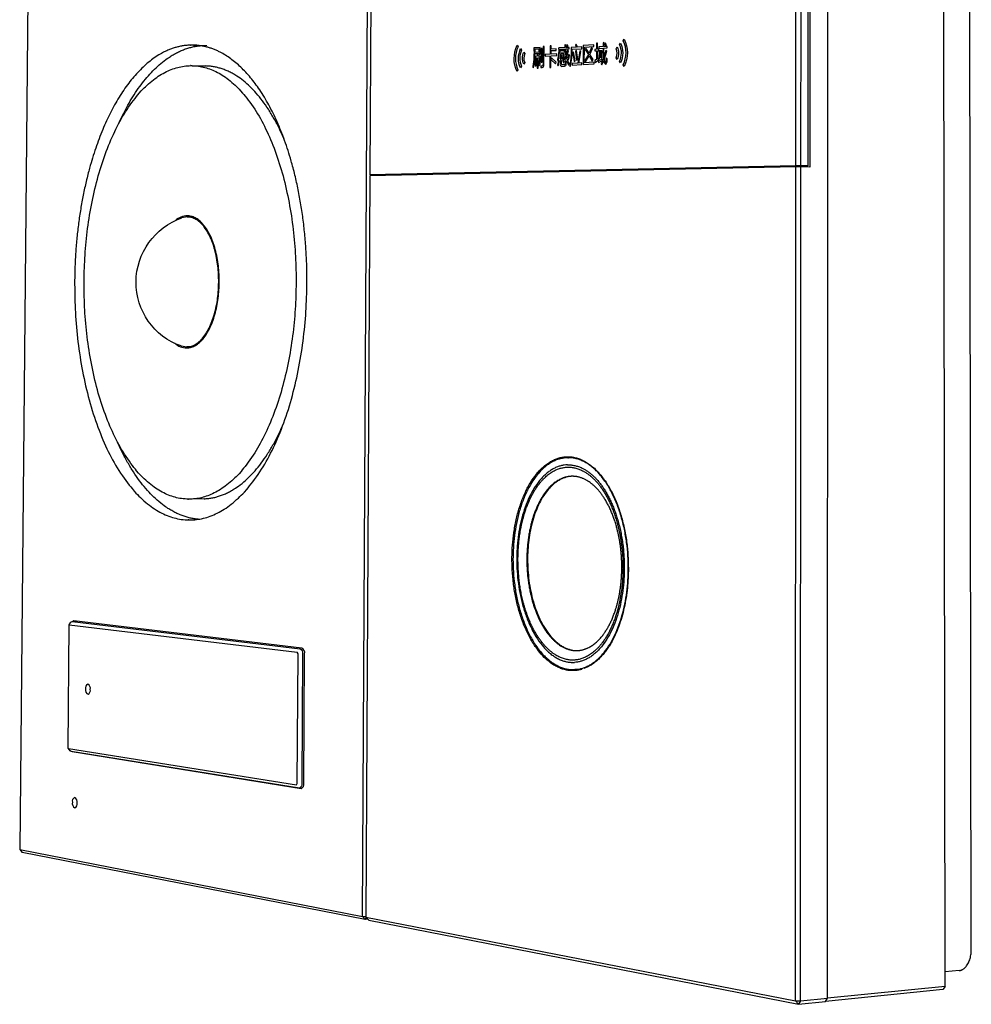
# Model space of a CAD drawing. Units: millimetres. Extents: x -386 to 1273, y -417 to 417.
# Drawn here: x 784 to 872, y 61 to 152 of the extents above; entities that cross this region are included whole.
import ezdxf

# ---------------------------------------------------------------- set-up
doc = ezdxf.new("R2010")
doc.units = ezdxf.units.MM
doc.layers.add('Make2D$可见线$曲线', color=7, linetype='Continuous', true_color=0x000000)

msp = doc.modelspace()

# ---------------------------------------------------------------- linework, layer by layer
at = {"layer": 'Make2D$可见线$曲线', "color": 18, "lineweight": -3, "true_color": 0x000000}
for p, q in [((856.101, 138.153), (856.148, 240.225)), ((856.572, 138.155), (856.614, 240.241)), ((857.246, 240.14), (857.213, 138.147)), ((857.426, 240.111), (857.396, 138.033)), ((859.029, 61.301), (859.045, 239.851)), ((872.289, 65.862), (872.023, 234.581)), ((816.113, 68.853), (816.988, 228.153)), ((817.296, 228.248), (816.8, 137.307)), ((785.84, 218.551), (784.479, 75.025)), ((869.871, 62.401), (869.752, 156.546)), ((800.512, 149.283), (801.759, 149.252)), ((830.38, 149.271), (830.463, 149.122)), ((832.502, 149.062), (831.923, 149.029)), ((832.5, 148.458), (832.502, 149.062)), ((832.861, 149.169), (832.78, 149.165)), ((833.416, 149.223), (833.413, 148.444)), ((833.509, 149.228), (833.416, 149.223)), ((833.508, 148.924), (833.509, 149.228)), ((834.858, 149.3), (834.775, 149.295)), ((834.775, 149.295), (834.778, 149.054)), ((834.86, 149.058), (834.858, 149.3)), ((835.034, 149.072), (834.86, 149.058)), ((834.979, 149.329), (834.929, 149.232)), ((834.929, 149.232), (835.034, 149.072)), ((835.09, 149.176), (834.979, 149.329)), ((835.034, 149.072), (835.09, 149.176)), ((835.187, 149.076), (835.034, 149.072)), ((835.187, 148.945), (835.187, 149.076)), ((835.839, 149.084), (835.362, 149.057)), ((835.841, 149.386), (835.758, 149.301)), ((835.758, 149.301), (835.839, 149.084)), ((835.932, 149.147), (835.841, 149.386)), ((835.878, 149.086), (835.932, 149.147)), ((836.336, 149.111), (835.878, 149.086)), ((836.335, 148.955), (836.336, 149.111)), ((836.487, 149.256), (836.481, 147.501)), ((837.463, 149.31), (836.487, 149.256)), ((836.578, 147.663), (836.582, 149.1)), ((836.582, 149.1), (837.462, 149.149)), ((837.257, 149.061), (837.028, 148.542)), ((837.34, 148.965), (837.257, 149.061)), ((837.462, 149.149), (837.463, 149.31)), ((837.7, 149.47), (837.699, 148.896)), ((837.785, 149.475), (837.7, 149.47)), ((837.783, 148.9), (837.785, 149.475)), ((838.308, 149.148), (837.909, 149.126)), ((837.909, 149.126), (837.909, 148.981)), ((838.395, 149.513), (838.307, 149.508)), ((838.307, 149.508), (838.308, 149.148)), ((838.394, 149.153), (838.395, 149.513)), ((838.677, 149.169), (838.394, 149.153)), ((838.489, 149.489), (838.439, 149.391)), ((838.439, 149.391), (838.572, 149.194)), ((838.625, 149.307), (838.489, 149.489)), ((838.572, 149.194), (838.625, 149.307)), ((838.677, 149.024), (838.677, 149.169)), ((839.518, 148.955), (839.606, 149.118)), ((839.833, 149.314), (839.922, 149.477)), ((840.177, 149.67), (840.265, 149.833)), ((830.703, 148.962), (830.786, 148.813)), ((831.001, 148.646), (831.083, 148.496)), ((832, 148.502), (832.421, 148.524)), ((832.422, 148.919), (832.001, 148.896)), ((832.001, 148.896), (832.001, 148.64)), ((832.001, 148.64), (832.421, 148.663)), ((832.053, 148.24), (832.05, 147.383)), ((832.236, 148.25), (832.053, 148.24)), ((832.237, 148.447), (832.236, 148.25)), ((832.313, 148.451), (832.237, 148.447)), ((832.312, 148.254), (832.313, 148.451)), ((832.505, 148.265), (832.312, 148.254)), ((832.421, 148.524), (832.42, 148.453)), ((832.42, 148.453), (832.5, 148.458)), ((832.421, 148.663), (832.422, 148.919)), ((832.602, 148.961), (832.598, 147.708)), ((832.68, 148.966), (832.602, 148.961)), ((832.675, 147.712), (832.68, 148.966)), ((833.413, 148.444), (832.97, 148.42)), ((832.97, 148.42), (832.97, 148.265)), ((832.97, 148.265), (834.044, 148.322)), ((833.411, 148.215), (833.408, 147.213)), ((833.505, 148.22), (833.411, 148.215)), ((833.504, 147.985), (833.505, 148.22)), ((833.506, 148.449), (833.508, 148.773)), ((834.045, 148.478), (833.506, 148.449)), ((833.976, 148.95), (833.508, 148.924)), ((833.508, 148.773), (833.975, 148.799)), ((833.975, 148.799), (833.976, 148.95)), ((834.044, 148.322), (834.045, 148.478)), ((834.778, 149.054), (834.213, 149.022)), ((834.293, 148.896), (834.782, 148.923)), ((834.741, 148.773), (834.333, 148.751)), ((834.333, 148.751), (834.333, 148.628)), ((834.333, 148.628), (834.74, 148.65)), ((834.367, 148.489), (834.366, 147.99)), ((834.712, 148.508), (834.367, 148.489)), ((834.443, 148.37), (834.442, 148.174)), ((834.442, 148.174), (834.635, 148.184)), ((834.635, 148.381), (834.443, 148.37)), ((834.635, 148.184), (834.635, 148.381)), ((834.859, 148.267), (834.705, 148.026)), ((834.711, 148.065), (834.712, 148.508)), ((834.74, 148.65), (834.741, 148.773)), ((834.782, 148.923), (834.859, 148.267)), ((834.863, 148.927), (835.187, 148.945)), ((834.921, 148.401), (834.863, 148.927)), ((835.041, 148.814), (834.921, 148.401)), ((834.959, 148.263), (835.118, 148.749)), ((835.118, 148.749), (835.041, 148.814)), ((835.206, 148.348), (835.123, 148.409)), ((835.456, 148.907), (836.335, 148.955)), ((835.595, 148.664), (835.509, 148.606)), ((835.509, 148.606), (835.632, 147.775)), ((835.728, 147.833), (835.595, 148.664)), ((835.868, 148.773), (835.781, 148.723)), ((835.781, 148.723), (835.87, 147.898)), ((835.969, 147.95), (835.868, 148.773)), ((836.157, 148.754), (835.967, 147.621)), ((836.064, 147.626), (836.255, 148.71)), ((836.255, 148.71), (836.157, 148.754)), ((836.961, 148.411), (836.621, 147.879)), ((836.733, 148.991), (836.669, 148.879)), ((836.669, 148.879), (836.961, 148.411)), ((836.693, 147.749), (837.028, 148.298)), ((837.028, 148.542), (836.733, 148.991)), ((837.028, 148.298), (837.31, 147.797)), ((837.096, 148.432), (837.34, 148.965)), ((837.388, 147.946), (837.096, 148.432)), ((837.699, 148.896), (837.564, 148.888)), ((837.564, 148.888), (837.564, 148.744)), ((837.564, 148.744), (837.698, 148.751)), ((837.698, 148.751), (837.696, 147.943)), ((837.781, 147.999), (837.783, 148.756)), ((837.91, 148.907), (837.783, 148.9)), ((837.783, 148.756), (837.909, 148.762)), ((837.909, 148.981), (838.31, 149.003)), ((837.909, 148.762), (837.91, 148.907)), ((837.936, 148.751), (837.934, 148.084)), ((838.227, 148.767), (837.936, 148.751)), ((838.014, 148.623), (838.013, 148.292)), ((838.013, 148.292), (838.147, 148.299)), ((838.013, 148.16), (838.147, 148.167)), ((838.013, 148.088), (838.013, 148.16)), ((838.148, 148.631), (838.014, 148.623)), ((838.147, 148.167), (838.146, 148.119)), ((838.147, 148.299), (838.148, 148.631)), ((838.225, 148.124), (838.227, 148.767)), ((838.31, 149.003), (838.356, 148.025)), ((838.395, 149.008), (838.677, 149.024)), ((838.424, 148.22), (838.395, 149.008)), ((838.564, 148.792), (838.424, 148.22)), ((838.447, 148.004), (838.645, 148.734)), ((838.645, 148.734), (838.564, 148.792)), ((800.413, 147.387), (801.662, 147.358)), ((801.662, 147.358), (801.036, 147.332)), ((830.105, 147.95), (830.105, 147.95)), ((830.78, 147.337), (830.697, 147.178)), ((830.876, 147.991), (830.876, 147.991)), ((831.08, 147.685), (830.997, 147.527)), ((831.815, 147.318), (831.865, 147.189)), ((832.05, 147.383), (832.125, 147.387)), ((832.125, 147.387), (832.128, 148.114)), ((832.128, 148.114), (832.236, 148.12)), ((832.236, 148.12), (832.232, 147.164)), ((832.309, 147.168), (832.312, 148.124)), ((832.312, 148.124), (832.429, 148.13)), ((832.324, 147.549), (832.339, 147.414)), ((832.562, 147.383), (832.578, 147.214)), ((832.598, 147.708), (832.675, 147.712)), ((833.501, 147.218), (833.504, 147.955)), ((833.55, 148.096), (833.504, 147.985)), ((833.504, 147.955), (833.921, 147.57)), ((833.98, 147.724), (833.55, 148.096)), ((833.921, 147.57), (833.98, 147.724)), ((834.098, 147.97), (834.155, 147.817)), ((834.223, 147.872), (834.102, 147.432)), ((834.102, 147.432), (834.177, 147.358)), ((834.177, 147.358), (834.303, 147.819)), ((834.303, 147.819), (834.223, 147.872)), ((834.366, 147.99), (834.442, 147.994)), ((834.464, 147.874), (834.379, 147.87)), ((834.442, 148.051), (834.711, 148.065)), ((834.442, 147.994), (834.442, 148.051)), ((834.617, 147.991), (834.557, 147.904)), ((834.557, 147.904), (834.678, 147.621)), ((834.749, 147.723), (834.617, 147.991)), ((834.678, 147.621), (834.749, 147.723)), ((834.705, 148.026), (834.768, 147.921)), ((834.768, 147.921), (834.9, 148.136)), ((834.855, 147.823), (834.835, 147.603)), ((834.944, 147.766), (834.855, 147.823)), ((834.914, 147.537), (834.944, 147.766)), ((835.051, 147.868), (834.988, 147.783)), ((834.988, 147.783), (835.121, 147.431)), ((835.196, 147.531), (835.051, 147.868)), ((835.121, 147.431), (835.196, 147.531)), ((835.222, 147.448), (835.287, 147.31)), ((835.446, 147.595), (835.445, 147.439)), ((835.445, 147.439), (836.343, 147.484)), ((835.967, 147.621), (835.446, 147.595)), ((835.632, 147.775), (835.728, 147.833)), ((835.87, 147.898), (835.969, 147.95)), ((836.344, 147.641), (836.064, 147.626)), ((836.343, 147.484), (836.344, 147.641)), ((836.481, 147.501), (837.476, 147.552)), ((837.477, 147.709), (836.578, 147.663)), ((836.621, 147.879), (836.693, 147.749)), ((837.31, 147.797), (837.388, 147.946)), ((837.476, 147.552), (837.477, 147.709)), ((837.696, 147.943), (837.549, 147.851)), ((837.549, 147.851), (837.57, 147.685)), ((837.57, 147.685), (837.907, 147.929)), ((837.9, 148.082), (837.781, 147.999)), ((838.264, 147.995), (837.845, 147.837)), ((837.845, 147.837), (837.874, 147.694)), ((837.874, 147.694), (838.268, 147.855)), ((837.907, 147.929), (837.9, 148.082)), ((837.934, 148.084), (838.013, 148.088)), ((838.356, 148.025), (838.125, 147.562)), ((838.125, 147.562), (838.197, 147.462)), ((838.146, 148.119), (838.225, 148.124)), ((838.197, 147.462), (838.385, 147.839)), ((838.268, 147.855), (838.264, 147.995)), ((838.691, 148.019), (838.605, 148.069)), ((839.603, 147.97), (839.516, 148.123)), ((839.917, 147.644), (839.83, 147.798)), ((840.259, 147.324), (840.172, 147.478)), ((830.455, 146.993), (830.371, 146.835)), ((832.232, 147.164), (832.309, 147.168)), ((833.408, 147.213), (833.501, 147.218)), ((856.101, 138.153), (816.8, 137.307)), ((856.572, 138.155), (856.101, 138.153)), ((857.213, 138.147), (856.572, 138.155)), ((856.101, 138.041), (816.799, 137.207)), ((816.8, 137.307), (816.903, 137.301)), ((816.903, 137.301), (816.902, 137.209)), ((816.903, 137.301), (817.505, 137.296)), ((817.505, 137.296), (857.213, 138.147)), ((817.677, 137.225), (817.677, 137.299)), ((856.065, 61.059), (856.101, 138.041)), ((856.572, 138.042), (856.101, 138.041)), ((856.541, 61.048), (856.572, 138.042)), ((857.396, 138.033), (856.572, 138.042)), ((816.799, 137.207), (816.426, 68.792)), ((800.413, 133.35), (800.532, 133.403)), ((801.505, 107.412), (800.248, 107.373)), ((800.875, 107.433), (801.505, 107.412)), ((788.94, 84.372), (789.031, 95.762)), ((789.031, 95.762), (789.203, 96.006)), ((789.031, 95.762), (810.093, 93.259)), ((789.203, 96.006), (789.305, 96.075)), ((789.305, 96.075), (789.759, 96.095)), ((789.305, 96.075), (810.353, 93.571)), ((789.468, 96.129), (789.374, 96.078)), ((789.485, 96.128), (789.468, 96.129)), ((791.743, 95.802), (791.743, 95.786)), ((836.907, 91.894), (836.545, 91.735)), ((789.128, 84.145), (788.94, 84.372)), ((788.968, 84.353), (788.94, 84.372)), ((789.213, 84.089), (789.128, 84.145)), ((810.298, 80.707), (789.213, 84.089)), ((789.333, 84.07), (810.444, 80.67)), ((810.699, 81.212), (810.699, 81.212)), ((810.579, 80.726), (810.298, 80.707)), ((810.444, 80.67), (810.473, 80.669)), ((784.479, 75.025), (816.113, 68.853)), ((784.479, 75.025), (784.721, 74.768)), ((816.372, 68.57), (784.721, 74.768)), ((816.113, 68.853), (816.372, 68.57)), ((816.113, 68.853), (816.426, 68.847)), ((816.372, 68.57), (816.472, 68.743)), ((816.611, 68.59), (816.372, 68.57)), ((816.426, 68.792), (816.685, 68.508)), ((816.426, 68.792), (856.065, 61.059)), ((816.685, 68.508), (856.342, 60.742)), ((871.17, 63.855), (869.87, 63.725)), ((869.67, 62.1), (858.83, 60.996)), ((869.871, 62.401), (859.029, 61.301)), ((869.871, 62.401), (869.67, 62.1)), ((856.065, 61.059), (856.541, 61.048)), ((856.342, 60.742), (856.065, 61.059)), ((856.541, 61.048), (856.342, 60.742)), ((856.342, 60.742), (858.83, 60.996)), ((856.541, 61.048), (859.029, 61.301)), ((858.83, 60.996), (859.029, 61.301))]:
    msp.add_line(p, q, dxfattribs=at)
at = {"layer": 'Make2D$可见线$曲线', "color": 3, "lineweight": -3, "true_color": 0x00ff00}
for p, q in [((799.947, 133.428), (799.438, 133.339)), ((799.947, 133.428), (800.473, 133.426)), ((799.388, 121.514), (799.897, 121.429)), ((800.424, 121.435), (799.897, 121.429)), ((835.019, 111.196), (835.702, 111.215)), ((836.383, 91.68), (835.698, 91.642))]:
    msp.add_line(p, q, dxfattribs=at)
at = {"layer": 'Make2D$可见线$曲线', "color": 18, "lineweight": -3, "true_color": 0x000000}
for points in [[(832.78, 149.165), (832.774, 147.518, -0.695856), (832.562, 147.383)], [(832.578, 147.214, 0.605057), (832.855, 147.475), (832.861, 149.169)], [(832.339, 147.414, 0.631146), (832.502, 147.603), (832.505, 148.265)], [(832.429, 148.13), (832.427, 147.63, -0.667735), (832.324, 147.549)], [(834.379, 147.87), (834.378, 147.569, 0.472937), (834.516, 147.324), (834.753, 147.336, 0.396491), (834.914, 147.537)], [(834.835, 147.603, -0.414656), (834.736, 147.479), (834.534, 147.468, -0.477155), (834.463, 147.592), (834.464, 147.874)], [(810.473, 80.669, 0.338327), (810.698, 81.129), (810.772, 93.101, 0.31932), (810.524, 93.629), (789.485, 96.128)], [(810.353, 93.571, -0.319187), (810.576, 93.096), (810.538, 87.113)], [(810.538, 87.113), (810.501, 81.122, -0.338254), (810.298, 80.707)]]:
    msp.add_lwpolyline(points, format="xyb", dxfattribs=at)
msp.add_lwpolyline([(788.968, 84.353), (810.016, 80.991), (810.092, 81.128), (810.167, 93.101), (810.093, 93.259)], dxfattribs=at)
at = {"layer": 'Make2D$可见线$曲线', "color": 18, "lineweight": -3, "true_color": 0x000000, "extrusion": (0, 0, -1)}
for centre, radius, start, end in [((-832.965, 148.043), 2.861, 335.01316, 25.41491), ((-838.426, 148.547), 1.31, 154.16816, 206.12547), ((-838.035, 148.565), 2.095, 154.19536, 206.09369), ((-837.687, 148.585), 2.865, 154.16614, 206.11791), ((-832.595, 148.063), 2.094, 335.00125, 25.42211), ((-832.183, 148.082), 1.31, 334.92847, 25.49053), ((-825.341, 148.583), 6.597, 176.1242, 191.05679), ((-831.069, 148.833), 3.149, 176.5565, 195.91774), ((-829.642, 148.744), 5.729, 176.86186, 193.07305)]:
    msp.add_arc(centre, radius, start, end, dxfattribs=at)
at = {"layer": 'Make2D$可见线$曲线', "color": 18, "lineweight": -3, "true_color": 0x000000}
for centre, radius, start, end in [((832.725, 148.049), 2.504, 154.61743, 204.9557), ((838.271, 148.56), 1.735, 333.9377, 25.77198), ((837.92, 148.58), 2.507, 333.93235, 25.78232), ((832.35, 148.069), 1.732, 154.56758, 205.01027), ((831.94, 148.088), 0.949, 154.49181, 205.0904), ((828.145, 148.234), 3.864, 344.31176, 3.97793), ((830.967, 148.772), 3.328, 343.33074, 2.13926), ((830.048, 148.672), 5.413, 345.42363, 2.48512), ((838.662, 148.541), 0.951, 333.91341, 25.79168), ((838.785, 147.82), 0.4, 177.22025, 237.42926), ((837.952, 147.905), 0.748, 325.61274, 8.80506), ((799.989, 131.78), 1.743, 91.29508, 131.19493), ((799.921, 123.05), 1.717, 228.88024, 269.26129), ((790.95, 89.939), 0.405, 118.38452, 191.50786), ((790.562, 89.898), 0.443, 346.77696, 63.92261), ((790.984, 89.757), 0.443, 166.76254, 243.95685), ((790.596, 89.716), 0.406, 298.42903, 11.49582), ((789.773, 79.295), 0.449, 166.7096, 243.94697), ((789.728, 79.478), 0.4, 119.00859, 191.45669), ((789.337, 79.424), 0.449, 346.72322, 63.91415), ((789.382, 79.242), 0.4, 299.05293, 11.44472)]:
    msp.add_arc(centre, radius, start, end, dxfattribs=at)
at = {"layer": 'Make2D$可见线$曲线', "color": 3, "lineweight": -3, "true_color": 0x00ff00, "extrusion": (0, 0, -1)}
for centre, radius, start, end in [((-801.55, 127.365), 6.337, 0.63657, 70.52882), ((-801.424, 127.381), 6.211, 289.14058, 0.49575)]:
    msp.add_arc(centre, radius, start, end, dxfattribs=at)
at = {"layer": 'Make2D$可见线$曲线', "color": 18, "lineweight": -3, "true_color": 0x000000}
for points, weights, knots in [([(800.51, 149.283), (800.279, 149.289), (800.048, 149.275), (795.688, 149.002), (792.628, 142.585), (789.624, 136.288), (789.546, 127.539)], [516.360181371, 518.735951686, 521.364206196, 488.784340881, 534.072565116, 498.0530762, 538.490595791], [107.370326, 107.370326, 107.370326, 108.384945, 108.384945, 126.449104, 126.449104, 144.513262, 144.513262, 144.513262]), ([(793.606, 142.02), (793.73, 142.297), (793.859, 142.565), (796.859, 148.832), (801.133, 149.23)], [531.821129945, 533.307217651, 534.952518719, 490.501545365, 520.973422294], [-127.272708, -127.272708, -127.272708, -126.449104, -126.449104, -108.745085, -108.745085, -108.745085]), ([(810.984, 127.32), (811.042, 136.717), (807.753, 143.211), (804.731, 149.176), (800.51, 149.283)], [501.349585299, 463.739256113, 507.809903903, 476.438033555, 516.360181371], [72.256628, 72.256628, 72.256628, 90.320787, 90.320787, 107.370326, 107.370326, 107.370326]), ([(834.9, 148.136), (834.925, 148.07), (834.955, 148.021), (835.013, 147.925), (835.064, 147.928), (835.127, 147.931), (835.16, 148.076), (835.18, 148.164), (835.206, 148.348)], [466.693226776, 466.654090453, 466.608829299, 466.521677874, 466.449745446, 466.362175958, 466.325339348, 466.303862994, 466.278719486], [-40, -40, -40, -39, -39, -38, -38, -37, -37, -36, -36, -36]), ([(835.123, 148.409), (835.106, 148.264), (835.089, 148.177), (835.075, 148.111), (835.054, 148.11), (835.03, 148.109), (835.003, 148.158), (834.979, 148.204), (834.959, 148.263)], [466.398327838, 466.413271837, 466.431620702, 466.446494358, 466.476205499, 466.50904432, 466.54961405, 466.586031406, 466.617705272], [-35, -35, -35, -34, -34, -33, -33, -32, -32, -31, -31, -31]), ([(790.417, 127.53), (790.587, 146.848), (800.034, 147.38), (800.223, 147.391), (800.413, 147.387)], [536.875769994, 380.560842203, 521.238625176, 516.756499191, 512.504848474], [-131.946891, -131.946891, -131.946891, -98.960169, -98.960169, -98.062236, -98.062236, -98.062236]), ([(838.605, 148.069), (838.599, 147.853), (838.588, 147.745), (838.58, 147.655), (838.56, 147.654), (838.538, 147.653), (838.507, 147.741), (838.471, 147.841), (838.447, 148.004)], [461.566745914, 461.561918086, 461.569668366, 461.575385675, 461.603533072, 461.633244213, 461.68069421, 461.736753343, 461.779198559], [-31, -31, -31, -30, -30, -29, -29, -28, -28, -27, -27, -27]), ([(789.546, 127.539), (789.358, 106.335), (799.716, 105.47), (800.023, 105.444), (800.33, 105.455)], [538.490595791, 379.74920715, 518.475973806, 511.883072156, 505.789722328], [0, 0, 0, 36.128316, 36.128316, 37.571986, 37.571986, 37.571986]), ([(800.248, 107.373), (799.989, 107.365), (799.73, 107.385), (790.246, 108.116), (790.417, 127.53)], [506.919754161, 512.547695535, 518.601556462, 378.696153033, 536.875769994], [-34.205247, -34.205247, -34.205247, -32.986723, -32.986723, 0, 0, 0]), ([(836.383, 91.68), (835.778, 91.491), (835.159, 91.563), (829.868, 92.178), (829.905, 101.893), (829.942, 111.585), (835.22, 111.282), (840.67, 110.97), (840.646, 100.962)], [425.84366347, 441.079688972, 462.931446791, 332.594497472, 470.937292719, 333.411408919, 464.086734037, 322.906344474, 456.080888108], [-45.596114, -45.596114, -45.596114, -43.353979, -43.353979, -28.902652, -28.902652, -14.451326, -14.451326, 0, 0, 0])]:
    msp.add_rational_spline(points, weights, degree=2, knots=knots, dxfattribs=at)
for points, weights in [([(800.413, 147.387), (810.111, 147.165), (809.986, 127.33)], [512.504848474, 360.566573815, 502.964411643]), ([(808.897, 140.547), (806.043, 147.258), (801.662, 147.358)], [434.968815312, 431.461790315, 513.371152587]), ([(802.891, 127.402), (802.935, 133.511), (799.949, 133.523)], [514.752645737, 365.008155966, 518.7967738]), ([(799.898, 121.333), (802.848, 121.37), (802.891, 127.402)], [514.987569586, 365.929372664, 514.752645737]), ([(809.986, 127.33), (809.862, 107.673), (800.248, 107.373)], [502.964411643, 360.19342897, 506.919754161]), ([(800.33, 105.455), (810.851, 105.81), (810.984, 127.32)], [505.789722328, 359.395085811, 501.349585299]), ([(801.505, 107.412), (805.911, 107.549), (808.82, 114.346)], [507.781369999, 428.073767231, 433.67319406]), ([(800.958, 105.513), (796.447, 105.9), (793.458, 112.735)], [519.105404385, 448.112052047, 455.169374994]), ([(840.646, 100.962), (840.629, 93.79), (836.907, 91.894)], [456.080888108, 351.544471586, 414.290601065]), ([(871.17, 63.855), (872.292, 63.966), (872.289, 65.862)], [420.609391583, 329.97329271, 445.770805508])]:
    msp.add_rational_spline(points, weights, degree=2, dxfattribs=at)
at = {"layer": 'Make2D$可见线$曲线', "color": 3, "lineweight": -3, "true_color": 0x00ff00}
for points, weights in [([(802.843, 127.403), (802.886, 133.416), (799.947, 133.428)], [514.832970714, 365.037511603, 518.838168681]), ([(799.897, 121.429), (802.8, 121.464), (802.843, 127.403)], [515.041304662, 365.967797705, 514.832970714]), ([(840.269, 101), (840.249, 92.553), (835.659, 92.304)], [456.675409203, 336.950087137, 462.381587039]), ([(835.698, 91.642), (840.618, 91.913), (840.64, 100.968)], [445.960564548, 330.798476099, 456.178850027])]:
    msp.add_rational_spline(points, weights, degree=2, dxfattribs=at)
for points, weights, degree, knots in [([(835.019, 111.196), (830.032, 111.06), (829.997, 101.891), (829.961, 92.265), (835.204, 91.657), (835.451, 91.628), (835.698, 91.642)], [455.919116634, 337.836476319, 470.897994378, 332.570483124, 462.966115504, 453.892745136, 445.960564548], 2, [29.563628, 29.563628, 29.563628, 57.271234, 57.271234, 85.906851, 85.906851, 87.752127, 87.752127, 87.752127]), ([(840.64, 100.968), (840.664, 110.882), (835.264, 111.193), (835.141, 111.2), (835.019, 111.196)], [456.178850027, 322.971840235, 464.110728901, 459.874058397, 455.919116634], 2, [0, 0, 0, 28.635617, 28.635617, 29.563628, 29.563628, 29.563628]), ([(835.025, 110.539), (830.377, 110.408), (830.346, 101.861), (830.312, 92.875), (835.206, 92.318), (835.433, 92.292), (835.659, 92.304)], [455.592256335, 337.603992489, 470.401435202, 332.246667141, 463.004729724, 454.103810878, 446.305544316], 2, [13.799021, 13.799021, 13.799021, 26.703538, 26.703538, 40.055306, 40.055306, 40.901382, 40.901382, 40.901382]), ([(840.149, 101.011), (840.152, 102.107), (839.925, 104.409), (838.894, 107.475), (837.249, 109.695), (835.343, 110.543), (833.457, 110.018), (831.866, 108.276), (830.74, 105.41), (830.339, 102.007), (830.667, 98.543), (831.646, 95.517), (833.239, 93.259), (835.125, 92.314), (837.034, 92.744), (838.678, 94.445), (839.857, 97.35), (840.147, 99.764), (840.149, 101.011)], [456.836891861, 456.899957529, 457.344575849, 458.921411694, 461.292568962, 463.961524635, 466.546298522, 468.666038595, 470.072162351, 470.419855625, 469.732000693, 468.1556134, 465.784190131, 463.115332748, 460.530598771, 458.41065414, 457.005017337, 456.764188238, 456.836891861], 3, [0, 0, 0, 0, 3.025941, 6.303785, 9.598265, 13.037187, 16.063128, 19.340972, 22.635452, 26.074374, 29.100315, 32.378159, 35.672639, 39.111561, 42.137502, 45.415345, 48.709826, 52.148748, 52.148748, 52.148748, 52.148748]), ([(835.025, 110.539), (837.156, 110.599), (838.71, 107.793), (840.279, 104.958), (840.269, 101)], [464.399657742, 424.204657667, 459.189274336, 420.003213684, 456.675409203], 2, [-13.758349, -13.758349, -13.758349, -6.879175, -6.879175, 0, 0, 0]), ([(835.404, 109.481), (834.948, 109.467), (833.929, 109.138), (832.551, 107.635), (831.531, 105.045), (831.168, 101.967), (831.466, 98.835), (832.354, 96.1), (833.796, 94.063), (835.1, 93.413), (835.835, 93.393), (835.965, 93.399)], [464.55442146, 465.185286431, 466.580532683, 468.412481592, 469.683075347, 469.997256017, 469.375700355, 467.951254006, 465.808401655, 463.962579094, 462.950751841, 462.773628933], 3, [13.455502, 13.455502, 13.455502, 13.455502, 16.063128, 19.340972, 22.635452, 26.074374, 29.100315, 32.378159, 35.672639, 39.111561, 39.847839, 39.847839, 39.847839, 39.847839]), ([(835.449, 109.482), (831.372, 109.319), (831.345, 101.829), (831.317, 93.893), (835.644, 93.415), (835.825, 93.395), (836.005, 93.402)], [454.401244665, 337.959486731, 469.879818819, 331.922226021, 463.353313986, 455.353503234, 448.249731421], 2, [24.483766, 24.483766, 24.483766, 47.12389, 47.12389, 70.685835, 70.685835, 72.032248, 72.032248, 72.032248]), ([(840.038, 101.068), (840.041, 102.057), (839.836, 104.133), (838.906, 106.901), (837.42, 108.907), (836.157, 109.472), (835.478, 109.483), (835.404, 109.481)], [457.72349358, 457.780480629, 458.182244171, 459.607095839, 461.749707827, 463.51702403, 464.453218184, 464.55442146], 3, [0, 0, 0, 0, 3.025941, 6.303785, 9.598265, 13.037187, 13.455502, 13.455502, 13.455502, 13.455502]), ([(835.965, 93.399), (836.368, 93.421), (837.341, 93.723), (838.711, 95.144), (839.774, 97.767), (840.036, 99.943), (840.038, 101.068)], [462.773628933, 462.222815691, 460.914234841, 459.145567928, 457.875414191, 457.657797535, 457.72349358], 3, [39.847839, 39.847839, 39.847839, 39.847839, 42.137502, 45.415345, 48.709826, 52.148748, 52.148748, 52.148748, 52.148748])]:
    msp.add_rational_spline(points, weights, degree=degree, knots=knots, dxfattribs=at)

doc.saveas('drawing.dxf')
